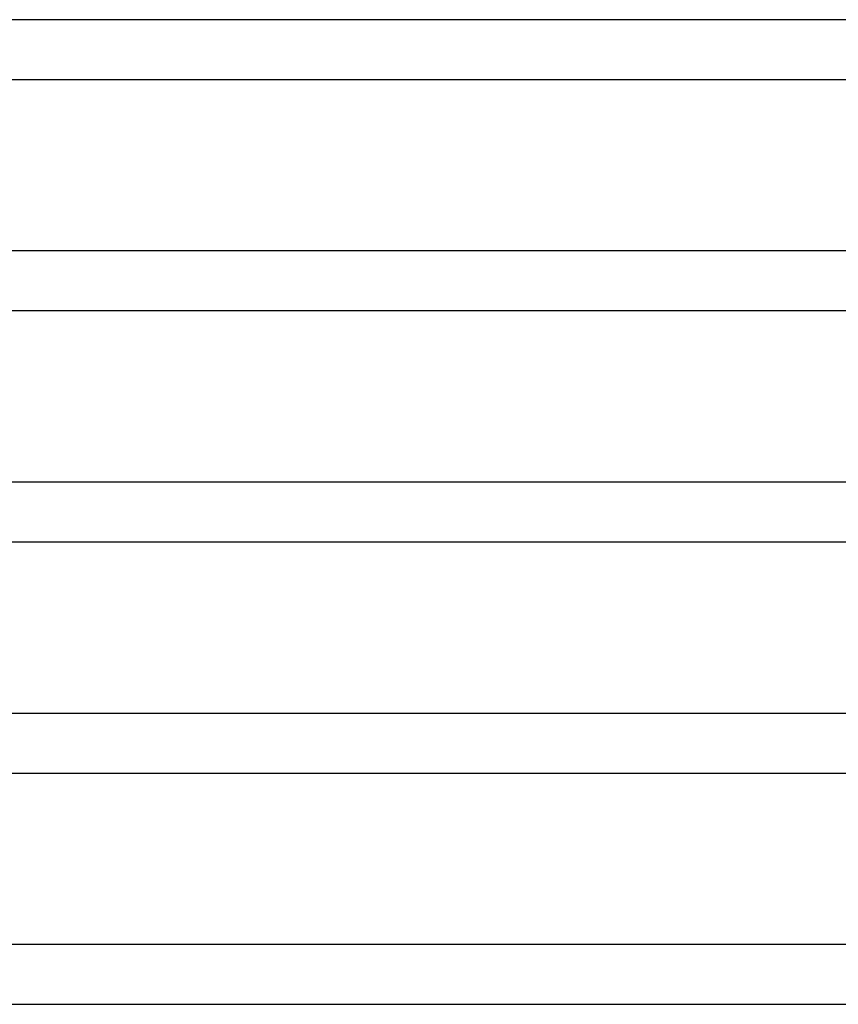
# Model space of a CAD drawing. Units: millimetres. Extents: x -485 to 485, y -2 to 310.
# Drawn here: x 147 to 202, y 155 to 221 of the extents above; entities that cross this region are included whole.
import ezdxf

# ---------------------------------------------------------------- set-up
doc = ezdxf.new("R2010")
doc.units = ezdxf.units.MM
doc.layers.add('THICK', color=7, linetype='Continuous')

msp = doc.modelspace()

# ---------------------------------------------------------------- linework, layer by layer
at = {"layer": 'THICK'}
for p, q in [((318, 221), (-318, 221)), ((1.941, 217), (223.483, 217)), ((326.5, 205.5), (-326.5, 205.5)), ((1.963, 201.5), (229.478, 201.5)), ((335, 190), (-335, 190)), ((1.979, 186), (235.477, 186)), ((343.5, 174.5), (-343.5, 174.5)), ((1.991, 170.5), (241.479, 170.5)), ((352, 159), (-352, 159)), ((1.998, 155), (247.485, 155))]:
    msp.add_line(p, q, dxfattribs=at)

doc.saveas('drawing.dxf')
